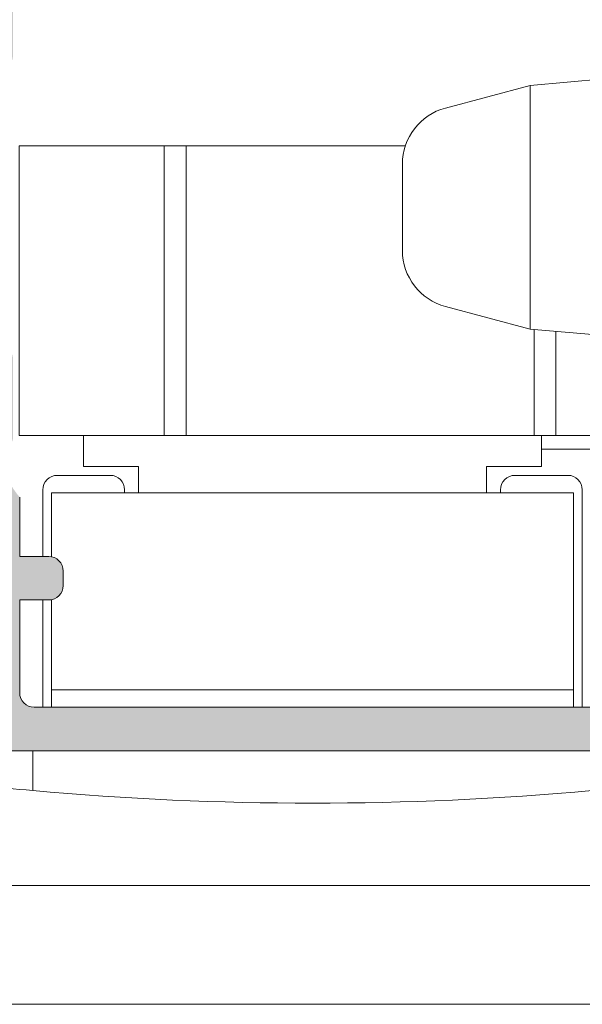
# Model space of a CAD drawing. Units: millimetres. Extents: x 3733 to 4153, y -1457 to -1160.
# Drawn here: x 4088 to 4097, y -1292 to -1275 of the extents above; entities that cross this region are included whole.
import ezdxf

# ---------------------------------------------------------------- set-up
doc = ezdxf.new("R2010")
doc.units = ezdxf.units.MM
doc.layers.get('0').update_dxf_attribs({"lineweight": 9})
doc.layers.add('SOMBREADOS', color=18, linetype='Continuous')

# ---------------------------------------------------------------- blocks, each defined once
blk = doc.blocks.new('CIERRE_DE_EMBUTIR')
for p, q in [((-9.643221884550028, 1.376385933900139), (-9.643221884550028, 8.53e-14)), ((9.643221884550028, 1.376385933900139), (9.643221884550028, 8.53e-14)), ((-9.299999999949932, -1.500000000000085), (-9.299999999949932, -8.999999999999886)), ((-8.999999999949976, -2.099999999999938), (-8.999999999949976, -1.500000000000085)), ((9.000000000050024, -2.099999999999938), (9.000000000050024, -1.500000000000085)), ((9.300000000049977, -1.500000000000085), (9.300000000049977, -5.200000000001268)), ((9.000000000050024, -2.099999999999938), (-8.999999999949976, -2.099999999999938)), ((-8.999999999949976, -8.89999999999992), (-8.999999999949976, -2.099999999999938)), ((9.000000000050024, -5.200000000001268), (9.000000000050024, -2.099999999999938)), ((9.000000000050024, -8.89999999999992), (9.000000000050024, -6.700000000001268)), ((9.300000000049977, -6.700000000001268), (9.300000000049977, -8.999999999999886)), ((9.000000000050024, -8.89999999999992), (-8.999999999949976, -8.89999999999992)), ((-6.479999999949997, -8.999999999999886), (-6.479999999949997, -8.89999999999992)), ((-5.999999999949978, -9.7999999999999), (-5.999999999949978, -8.89999999999992)), ((6.000000000050022, -8.89999999999992), (6.000000000050022, -9.7999999999999)), ((6.48000000005004, -8.89999999999992), (6.48000000005004, -8.999999999999886)), ((-8.799999999949932, -9.499999999999886), (-6.979999999949997, -9.499999999999886)), ((6.98000000005004, -9.499999999999886), (8.800000000049977, -9.499999999999886)), ((-7.899999999950068, -9.7999999999999), (-5.999999999949978, -9.7999999999999)), ((-7.899999999950068, -9.7999999999999), (-7.899999999950068, -10.87499999999989)), ((6.000000000050022, -9.7999999999999), (7.900000000050112, -9.7999999999999)), ((7.900000000050112, -9.7999999999999), (7.900000000050112, -10.87499999999989)), ((-7.899999999950068, -10.39999999999992), (-10.59999999994989, -10.39999999999992)), ((-10.59999999994989, -10.39999999999992), (-10.59999999994989, -10.87499999999989)), ((-13.38879999994992, -10.87499999999989), (-8.388799999949924, -10.87499999999989)), ((-13.38879999995004, -14.0284503981963), (-13.38879999994992, -10.87499999999989)), ((-8.388799999949924, -10.87499999999989), (-8.388799999950036, -14.46589371582584)), ((4.111200000050077, -10.87499999999989), (-8.388799999949924, -10.87499999999989)), ((-7.638799999949923, -10.87499999999989), (-7.638799999950037, -14.53151021347031)), ((4.111200000050077, -10.87499999999989), (4.861200000050077, -10.87499999999989)), ((4.361200000050077, -10.87499999999989), (4.361200000050077, -20.87499999999989)), ((4.861200000050077, -10.87499999999989), (10.11120000005008, -10.87499999999989)), ((5.111200000050077, -20.87499999999989), (5.111200000050077, -10.87499999999989)), ((10.11120000005008, -10.87499999999989), (10.11120000005008, -20.87499999999989)), ((-7.499999999950205, -14.54365363996766), (-4.582361909744805, -15.32543241004436)), ((-3.099999999950569, -20.24271593737211), (-3.099999999950569, -17.25728406262255)), ((-0.6387999999499243, -20.87499999999989), (-3.202576255989584, -20.87499999999989)), ((0.1112000000500757, -20.87499999999989), (-0.6387999999499243, -20.87499999999989)), ((0.1112000000500757, -20.87499999999989), (10.11120000005008, -20.87499999999989)), ((-4.582361909744805, -22.1745675899503), (-7.499999999950205, -22.956346360027))]:
    blk.add_line(p, q)
at = {"extrusion": (-4.452074807309423e-32, -6.95779418502218e-17, -1)}
for p, q in [((-15.99999999995021, -13.7999999999974), (-15.99999999995021, -14.56584105215728)), ((-7.499999999950205, -14.54365363996766), (-15.99999999995021, -13.7999999999974)), ((-15.99999999995021, -14.56584105215728), (-14.59999999994966, -18.74999999999744)), ((-7.499999999950205, -22.956346360027), (-7.499999999950205, -14.54365363996766)), ((-14.59999999994966, -18.74999999999744), (-15.99999999995021, -22.9341589478376)), ((-15.99999999995021, -22.9341589478376), (-15.99999999995021, -23.69999999999726)), ((-15.99999999995021, -23.69999999999726), (-7.499999999950205, -22.956346360027))]:
    blk.add_line(p, q, dxfattribs=at)
for centre, radius, start, end in [((5.00222e-11, -105.5812541471999), 107.3914731253, 84.84818385490316, 95.1518161451035), ((5.00222e-11, -105.5812541479999), 107.3914731261, 95.1518161451035, 96.1280064602043), ((3.501555e-10, -105.5812541435999), 107.3914731217, 83.87199353980216, 84.8481838550012), ((-11.40000000004989, 0.6000000000000512), 0.6, 96.12800645780014, 180.0000000021007), ((11.40000000005011, 0.6000000000000512), 0.6, 7.002309000000002e-10, 83.87199353999873), ((-11.39999999995007, 0.6000000000000512), 0.6, 180.0000000015991, 270), ((11.40000000005011, 0.6000000000000512), 0.6, 270, 1.986702e-10), ((-8.799999999949932, -8.999999999999886), 0.5, 180, 270), ((-6.979999999949997, -8.999999999999886), 0.5, 270, 0), ((6.98000000005004, -8.999999999999886), 0.5, 180, 270), ((8.800000000049977, -8.999999999999886), 0.5, 270, 0), ((-5.099999999950568, -17.25728406262255), 1.999999999999996, 0, 74.99999999999213), ((-5.099999999950568, -20.24271593737211), 2, 285.0000000000078, 0)]:
    blk.add_arc(centre, radius, start, end)

msp = doc.modelspace()

# ---------------------------------------------------------------- hatches: boundary and pattern name
at = {"layer": 'SOMBREADOS'}
h = msp.add_hatch(color=256, dxfattribs=at)
edge = h.paths.add_edge_path()
edge.add_arc((4079.203838434084, -1273.285628844074), 0.1349999999999156, 35.03784413373981, 180)
edge.add_line((4079.068838434084, -1273.285628844074), (4079.111809466151, -1273.427494926765))
edge.add_arc((4079.205778728229, -1273.393292912432), 0.0999999999993306, 199.9999999997133, 214.9999999997098)
edge.add_line((4079.123863523801, -1273.450650556067), (4079.724065128865, -1274.30782728198))
edge.add_arc((4079.805980333292, -1274.250469638346), 0.0999999999998793, 214.9999999998765, 274.999999999757)
edge.add_line((4079.814695907568, -1274.350089108155), (4079.900968899134, -1274.342541199424))
edge.add_arc((4079.909684473408, -1274.442160669233), 0.0999999999998671, -25.000000000218506, 95.00000000028109, ccw=False)
edge.add_line((4080.000315252112, -1274.484422495408), (4079.79379474414, -1274.92730715398))
edge.add_arc((4079.657848576085, -1274.863914414719), 0.1499999999999463, 305.0000000000357, 335.0000000000566, ccw=False)
edge.add_line((4079.743885041537, -1274.986787221362), (4078.621188400256, -1275.77290787271))
edge.add_arc((4078.535151934803, -1275.650035066066), 0.1499999999995915, 179.999999999886, 305.00000000002683, ccw=False)
edge.add_line((4078.385151934804, -1275.650035066066), (4078.385151934804, -1274.273016686083))
edge.add_arc((4078.535151934803, -1274.273016686083), 0.1499999999999773, 104.0561180457506, 180.000000000076, ccw=False)
edge.add_arc((4078.462290295688, -1273.981999192544), 0.1499999999997707, 284.0561180457493, 380.0000000000987)
edge.add_line((4078.603244188806, -1273.930696171045), (4078.505512043249, -1273.662179307975))
edge.add_arc((4077.259180195613, -1274.105089186058), 1.322691284667413, 19.56372485673825, 40.24079406320886)
edge.add_line((4078.268838434085, -1273.250628844074), (4078.268838434085, -1269.875656129157))
edge.add_arc((4078.018838434085, -1269.875656129157), 0.25, 0, 90)
edge.add_line((4078.018838434085, -1269.625656129157), (4073.018838434085, -1269.625656129157))
edge.add_line((4073.018838434085, -1269.625656129157), (4073.018838434085, -1269.926137076319))
edge.add_line((4073.018838434085, -1269.92613707632), (4072.674744514386, -1270.664048868419))
edge.add_arc((4072.538798346329, -1270.600656129158), 0.1500000000001119, 269.9999999999783, 334.99999999997226, ccw=False)
edge.add_line((4072.538798346329, -1270.750656129158), (4072.418838434083, -1270.750656129158))
edge.add_arc((4072.418838434084, -1270.600656129158), 0.1499999999999773, 180, 269.9999999998697, ccw=False)
edge.add_line((4072.268838434085, -1270.600656129158), (4072.268838434085, -1269.625656129158))
edge.add_line((4072.268838434085, -1269.625656129157), (4070.018838434085, -1269.625656129157))
edge.add_line((4070.018838434085, -1269.625656129157), (4070.018838434085, -1270.500656129157))
edge.add_arc((4069.768838434085, -1270.500656129157), 0.25, 270, 360, ccw=False)
edge.add_line((4069.768838434085, -1270.750656129157), (4069.418838434083, -1270.750656129157))
edge.add_arc((4069.418838434083, -1270.600656129159), 0.1499999999995794, 179.9999999999349, 270.00000000002166, ccw=False)
edge.add_line((4069.268838434085, -1270.600656129158), (4069.268838434085, -1269.125656129158))
edge.add_arc((4069.518838434085, -1269.125656129158), 0.25, 90, 180, ccw=False)
edge.add_line((4069.518838434085, -1268.875656129158), (4105.018838434085, -1268.875656129158))
edge.add_arc((4105.018838434085, -1269.125656129157), 0.25, 0, 90, ccw=False)
edge.add_line((4105.268838434085, -1269.125656129157), (4105.268838434085, -1272.775656129158))
edge.add_arc((4105.018838434085, -1272.775656129158), 0.25, 270, 360, ccw=False)
edge.add_line((4105.018838434085, -1273.025656129158), (4103.818838434085, -1273.025656129158))
edge.add_arc((4103.818838434084, -1272.750656129157), 0.2749999999999773, 90, 270, ccw=False)
edge.add_line((4103.818838434084, -1272.475656129158), (4104.418838434083, -1272.475656129158))
edge.add_line((4104.418838434084, -1272.475656129158), (4104.418838434084, -1271.875656129158))
edge.add_line((4104.418838434084, -1271.875656129157), (4103.618838434084, -1271.875656129157))
edge.add_line((4103.618838434084, -1271.875656129157), (4103.618838434084, -1271.425656129157))
edge.add_arc((4103.768838434085, -1271.425656129158), 0.150000000000091, 90.00000000017371, 180, ccw=False)
edge.add_line((4103.768838434085, -1271.275656129157), (4104.418838434084, -1271.275656129158))
edge.add_line((4104.418838434084, -1271.275656129158), (4104.418838434084, -1269.775656129158))
edge.add_arc((4104.268838434085, -1269.775656129158), 0.150000000000432, 1.302755e-10, 90.00000000004343)
edge.add_line((4104.268838434085, -1269.625656129157), (4100.818838434085, -1269.625656129157))
edge.add_arc((4100.818838434084, -1269.775656129158), 0.150000000000091, 89.99999999982631, 180)
edge.add_line((4100.668838434083, -1269.775656129158), (4100.668838434083, -1271.275656129158))
edge.add_line((4100.668838434083, -1271.275656129157), (4101.318838434085, -1271.275656129158))
edge.add_arc((4101.318838434084, -1271.425656129158), 0.150000000000091, 0, 89.99999999991309, ccw=False)
edge.add_line((4101.468838434084, -1271.425656129158), (4101.468838434083, -1271.875656129158))
edge.add_line((4101.468838434083, -1271.875656129157), (4100.668838434084, -1271.875656129157))
edge.add_line((4100.668838434084, -1271.875656129157), (4100.668838434084, -1272.475656129157))
edge.add_line((4100.668838434084, -1272.475656129158), (4101.268838434085, -1272.475656129157))
edge.add_arc((4101.268838434085, -1272.750656129157), 0.275000000000091, -90.00000000018952, 90.00000000018952, ccw=False)
edge.add_line((4101.268838434085, -1273.025656129158), (4100.168838434083, -1273.025656129158))
edge.add_arc((4100.168838434083, -1272.775656129158), 0.25, 180, 270, ccw=False)
edge.add_line((4099.918838434083, -1272.775656129158), (4099.918838434084, -1269.875656129158))
edge.add_arc((4099.668838434084, -1269.875656129158), 0.25, 0, 90)
edge.add_line((4099.668838434084, -1269.625656129158), (4088.018838434084, -1269.625656129158))
edge.add_arc((4088.018838434084, -1269.875656129158), 0.25, 90, 180)
edge.add_line((4087.768838434084, -1269.875656129158), (4087.768838434084, -1271.475656129159))
edge.add_line((4087.768838434084, -1271.475656129159), (4088.268838434084, -1271.475656129159))
edge.add_arc((4088.268838434084, -1271.725656129159), 0.25, 0, 90, ccw=False)
edge.add_line((4088.518838434084, -1271.725656129159), (4088.518838434084, -1271.975656129159))
edge.add_arc((4088.268838434084, -1271.975656129159), 0.25, 270, 360, ccw=False)
edge.add_line((4088.268838434084, -1272.225656129159), (4087.768838434084, -1272.225656129159))
edge.add_line((4087.768838434084, -1272.225656129159), (4087.768838434084, -1273.250628844074))
edge.add_arc((4088.604458687124, -1274.005003773074), 1.125763181489357, 137.9251466687088, 162.2703344112724)
edge.add_line((4087.532164824918, -1273.662179307975), (4087.434432679362, -1273.930696171045))
edge.add_arc((4087.575386572479, -1273.981999192544), 0.1499999999999699, 159.9999999999946, 255.9438819541598)
edge.add_arc((4087.502524933364, -1274.273016686083), 0.1500000000000741, -9.771383702172898e-11, 75.94388195421249, ccw=False)
edge.add_line((4087.652524933364, -1274.273016686083), (4087.652524933364, -1275.650035066066))
edge.add_arc((4087.502524933364, -1275.650035066066), 0.1499999999997499, -125.00000000004991, 9.231371222995222e-11, ccw=False)
edge.add_line((4087.416488467912, -1275.772907872711), (4086.29379182663, -1274.986787221362))
edge.add_arc((4086.379828292082, -1274.863914414719), 0.1499999999996683, 204.999999999926, 234.9999999999407, ccw=False)
edge.add_line((4086.243882124028, -1274.92730715398), (4086.037361616055, -1274.484422495408))
edge.add_arc((4086.12799239476, -1274.442160669233), 0.1000000000001696, 84.99999999999562, 204.9999999999903, ccw=False)
edge.add_line((4086.136707969034, -1274.342541199424), (4086.222980960601, -1274.350089108155))
edge.add_arc((4086.231696534875, -1274.250469638346), 0.1000000000001984, 265.0000000002586, 325.0000000001955)
edge.add_line((4086.313611739304, -1274.30782728198), (4086.913813344368, -1273.450650556067))
edge.add_arc((4086.831898139938, -1273.393292912433), 0.099999999999076, 325.000000000497, 340.0000000005016)
edge.add_line((4086.925867402016, -1273.427494926765), (4086.968838434082, -1273.285628844074))
edge.add_arc((4086.833838434083, -1273.285628844074), 0.1349999999999909, 0, 144.9457365416335)
edge.add_arc((4086.641465446807, -1273.150656129143), 0.1000000000194375, 269.9999999785697, 324.94573652020654, ccw=False)
edge.add_line((4086.64146544677, -1273.250656129163), (4084.653838434083, -1273.250656129163))
edge.add_arc((4084.653791866886, -1273.385609555309), 0.1349534341803933, 89.98022944751843, 180.0081892309155)
edge.add_line((4084.518838434084, -1273.385628844074), (4084.518838434084, -1273.522520111764))
edge.add_arc((4084.618838434083, -1273.522520111764), 0.0999999999996817, 180.000000000114, 211.400000000122)
edge.add_line((4084.533483354357, -1273.574621074948), (4084.976686283385, -1274.300704030633))
edge.add_arc((4084.979781117881, -1274.400656129158), 0.1000000000001092, -90, 91.7734927339647, ccw=False)
edge.add_line((4084.979781117881, -1274.500656129158), (4084.324905688184, -1274.500656129158))
edge.add_arc((4084.324905688184, -1274.000656129157), 0.5000000000001279, 211.4000004457256, 270, ccw=False)
edge.add_line((4083.898130291574, -1274.261160948398), (4083.445613824807, -1273.519819981499))
edge.add_arc((4083.018838426168, -1273.780324797419), 0.500000000000175, 31.40000000000263, 148.5999999999974)
edge.add_line((4082.59206302753, -1273.519819981499), (4082.139546560763, -1274.261160948399))
edge.add_arc((4081.712771164152, -1274.000656129158), 0.4999999999998817, 270, 328.5999995542734, ccw=False)
edge.add_line((4081.712771164152, -1274.500656129158), (4081.057895734456, -1274.500656129158))
edge.add_arc((4081.057895734456, -1274.400656129158), 0.0999999999998806, 88.22650726603132, 270, ccw=False)
edge.add_line((4081.060990568952, -1274.300704030634), (4081.504193497981, -1273.574621074948))
edge.add_arc((4081.418838418253, -1273.522520111764), 0.0999999999996827, 328.599999999878, 359.9999999998861)
edge.add_line((4081.518838418253, -1273.522520111764), (4081.518838418253, -1273.385628844074))
edge.add_arc((4081.38388498545, -1273.385609555309), 0.1349534341804978, 359.9918107690845, 450.0197705524334)
edge.add_line((4081.383838418254, -1273.250656129163), (4079.396211405567, -1273.250656129163))
edge.add_arc((4079.396211405566, -1273.150656129163), 0.100000000000037, 215.076214177752, 270.0000000000325, ccw=False)
h.paths.add_polyline_path([(4087.018838434084, -1272.500656129158), (4087.018838434084, -1269.625656129158), (4079.018838434085, -1269.625656129158), (4079.018838434085, -1272.500656129157)], flags=16)
edge = h.paths.add_edge_path()
edge.add_arc((4079.203838434084, -1283.215683414236), 0.1349999999999156, 180, 324.9621558662602, ccw=False)
edge.add_line((4079.068838434084, -1283.215683414236), (4079.111809466151, -1283.073817331546))
edge.add_arc((4079.205778728229, -1283.108019345877), 0.0999999999993306, 145.0000000002902, 160.0000000002867, ccw=False)
edge.add_line((4079.123863523801, -1283.050661702243), (4079.724065128865, -1282.193484976329))
edge.add_arc((4079.805980333292, -1282.250842619964), 0.0999999999998793, 85.000000000243, 145.0000000001235, ccw=False)
edge.add_line((4079.814695907568, -1282.151223150155), (4079.900968899134, -1282.158771058885))
edge.add_arc((4079.909684473408, -1282.059151589076), 0.0999999999998671, 264.9999999997189, 385.0000000002185)
edge.add_line((4080.000315252112, -1282.016889762902), (4079.79379474414, -1281.57400510433))
edge.add_arc((4079.657848576085, -1281.637397843591), 0.1499999999999463, 24.99999999994338, 54.99999999996432)
edge.add_line((4079.743885041537, -1281.514525036948), (4078.621188400256, -1280.728404385599))
edge.add_arc((4078.535151934803, -1280.851277192242), 0.1499999999995915, 54.99999999997317, 180.000000000114)
edge.add_line((4078.385151934804, -1280.851277192242), (4078.385151934804, -1282.228295572227))
edge.add_arc((4078.535151934803, -1282.228295572228), 0.1499999999999773, 179.9999999999241, 255.9438819542494)
edge.add_arc((4078.462290295688, -1282.519313065766), 0.1499999999997707, -20.00000000009868, 75.94388195425068, ccw=False)
edge.add_line((4078.603244188806, -1282.570616087265), (4078.505512043249, -1282.839132950335))
edge.add_arc((4077.259180195613, -1282.396223072252), 1.322691284667413, 319.75920593679115, 340.43627514326175, ccw=False)
edge.add_line((4078.268838434085, -1283.250683414236), (4078.268838434085, -1286.625656129152))
edge.add_arc((4078.018838434085, -1286.625656129152), 0.25, 270, 360, ccw=False)
edge.add_line((4078.018838434085, -1286.875656129152), (4073.018838434085, -1286.875656129152))
edge.add_line((4073.018838434085, -1286.875656129152), (4073.018838434085, -1286.57517518199))
edge.add_line((4073.018838434085, -1286.57517518199), (4072.674744514386, -1285.837263389891))
edge.add_arc((4072.538798346329, -1285.900656129152), 0.1500000000001119, 25.00000000002771, 90.00000000002169)
edge.add_line((4072.538798346329, -1285.750656129152), (4072.418838434083, -1285.750656129152))
edge.add_arc((4072.418838434084, -1285.900656129152), 0.1499999999999773, 90.00000000013027, 180)
edge.add_line((4072.268838434085, -1285.900656129152), (4072.268838434085, -1286.875656129152))
edge.add_line((4072.268838434085, -1286.875656129152), (4070.018838434085, -1286.875656129152))
edge.add_line((4070.018838434085, -1286.875656129152), (4070.018838434085, -1286.000656129152))
edge.add_arc((4069.768838434085, -1286.000656129152), 0.25, 0, 90)
edge.add_line((4069.768838434085, -1285.750656129152), (4069.418838434083, -1285.750656129152))
edge.add_arc((4069.418838434083, -1285.900656129152), 0.1499999999995794, 89.99999999997833, 180.0000000000651)
edge.add_line((4069.268838434085, -1285.900656129152), (4069.268838434085, -1287.375656129152))
edge.add_arc((4069.518838434085, -1287.375656129151), 0.25, 180, 270)
edge.add_line((4069.518838434085, -1287.625656129151), (4105.018838434085, -1287.625656129152))
edge.add_arc((4105.018838434085, -1287.375656129152), 0.25, 270, 360)
edge.add_line((4105.268838434085, -1287.375656129152), (4105.268838434085, -1283.725656129152))
edge.add_arc((4105.018838434085, -1283.725656129151), 0.25, 0, 90)
edge.add_line((4105.018838434085, -1283.475656129151), (4103.818838434085, -1283.475656129152))
edge.add_arc((4103.818838434084, -1283.750656129152), 0.2749999999999773, 90, 270)
edge.add_line((4103.818838434084, -1284.025656129152), (4104.418838434083, -1284.025656129152))
edge.add_line((4104.418838434084, -1284.025656129152), (4104.418838434084, -1284.625656129152))
edge.add_line((4104.418838434084, -1284.625656129152), (4103.618838434084, -1284.625656129152))
edge.add_line((4103.618838434084, -1284.625656129152), (4103.618838434084, -1285.075656129152))
edge.add_arc((4103.768838434085, -1285.075656129152), 0.150000000000091, 180, 269.9999999998263)
edge.add_line((4103.768838434085, -1285.225656129152), (4104.418838434084, -1285.225656129152))
edge.add_line((4104.418838434084, -1285.225656129152), (4104.418838434084, -1286.725656129152))
edge.add_arc((4104.268838434085, -1286.725656129151), 0.150000000000432, 269.9999999999566, 359.9999999998697, ccw=False)
edge.add_line((4104.268838434085, -1286.875656129152), (4100.818838434085, -1286.875656129152))
edge.add_arc((4100.818838434084, -1286.725656129151), 0.150000000000091, 180, 270.0000000001737, ccw=False)
edge.add_line((4100.668838434083, -1286.725656129151), (4100.668838434083, -1285.225656129152))
edge.add_line((4100.668838434083, -1285.225656129152), (4101.318838434085, -1285.225656129152))
edge.add_arc((4101.318838434084, -1285.075656129152), 0.150000000000091, 270.0000000000869, 360)
edge.add_line((4101.468838434084, -1285.075656129152), (4101.468838434083, -1284.625656129152))
edge.add_line((4101.468838434083, -1284.625656129152), (4100.668838434084, -1284.625656129152))
edge.add_line((4100.668838434084, -1284.625656129152), (4100.668838434084, -1284.025656129152))
edge.add_line((4100.668838434084, -1284.025656129152), (4101.268838434085, -1284.025656129152))
edge.add_arc((4101.268838434085, -1283.750656129152), 0.275000000000091, 269.9999999998105, 450.0000000001895)
edge.add_line((4101.268838434085, -1283.475656129151), (4100.168838434083, -1283.475656129151))
edge.add_arc((4100.168838434083, -1283.725656129151), 0.25, 90, 180)
edge.add_line((4099.918838434083, -1283.725656129151), (4099.918838434084, -1286.625656129152))
edge.add_arc((4099.668838434084, -1286.625656129152), 0.25, 270, 360, ccw=False)
edge.add_line((4099.668838434084, -1286.875656129152), (4088.018838434084, -1286.875656129152))
edge.add_arc((4088.018838434084, -1286.625656129152), 0.25, 180, 270, ccw=False)
edge.add_line((4087.768838434084, -1286.625656129152), (4087.768838434084, -1285.025656129152))
edge.add_line((4087.768838434084, -1285.025656129151), (4088.268838434084, -1285.025656129151))
edge.add_arc((4088.268838434084, -1284.775656129151), 0.25, 270, 360)
edge.add_line((4088.518838434084, -1284.775656129151), (4088.518838434084, -1284.525656129151))
edge.add_arc((4088.268838434084, -1284.525656129151), 0.25, 0, 90)
edge.add_line((4088.268838434084, -1284.275656129151), (4087.768838434084, -1284.275656129151))
edge.add_line((4087.768838434084, -1284.275656129151), (4087.768838434084, -1283.250683414235))
edge.add_arc((4088.604458687124, -1282.496308485235), 1.125763181489357, 197.7296655887276, 222.0748533312912, ccw=False)
edge.add_line((4087.532164824918, -1282.839132950335), (4087.434432679362, -1282.570616087265))
edge.add_arc((4087.575386572479, -1282.519313065766), 0.1499999999999699, 104.0561180458401, 200.0000000000054, ccw=False)
edge.add_arc((4087.502524933364, -1282.228295572228), 0.1500000000000741, 284.0561180457875, 360.0000000000977)
edge.add_line((4087.652524933364, -1282.228295572228), (4087.652524933364, -1280.851277192243))
edge.add_arc((4087.502524933364, -1280.851277192242), 0.1499999999997499, 359.9999999999077, 485.0000000000499)
edge.add_line((4087.416488467912, -1280.7284043856), (4086.29379182663, -1281.514525036948))
edge.add_arc((4086.379828292082, -1281.637397843591), 0.1499999999996683, 125.0000000000593, 155.000000000074)
edge.add_line((4086.243882124028, -1281.57400510433), (4086.037361616055, -1282.016889762902))
edge.add_arc((4086.12799239476, -1282.059151589076), 0.1000000000001696, 155.0000000000097, 275.0000000000044)
edge.add_line((4086.136707969034, -1282.158771058886), (4086.222980960601, -1282.151223150155))
edge.add_arc((4086.231696534875, -1282.250842619964), 0.1000000000001984, 34.999999999804515, 94.99999999974142, ccw=False)
edge.add_line((4086.313611739304, -1282.193484976329), (4086.913813344368, -1283.050661702243))
edge.add_arc((4086.831898139938, -1283.108019345877), 0.099999999999076, 19.999999999498414, 34.99999999950302, ccw=False)
edge.add_line((4086.925867402016, -1283.073817331546), (4086.968838434082, -1283.215683414236))
edge.add_arc((4086.833838434083, -1283.215683414236), 0.1349999999999909, 215.0542634583665, 360, ccw=False)
edge.add_arc((4086.641465446807, -1283.350656129167), 0.1000000000194375, 35.05426347979348, 90.00000002143032)
edge.add_line((4086.64146544677, -1283.250656129147), (4084.653838434083, -1283.250656129147))
edge.add_arc((4084.653791866886, -1283.115702703001), 0.1349534341803933, 179.9918107690845, 270.0197705524816, ccw=False)
edge.add_line((4084.518838434084, -1283.115683414236), (4084.518838434084, -1282.978792146546))
edge.add_arc((4084.618838434083, -1282.978792146546), 0.0999999999996817, 148.599999999878, 179.999999999886, ccw=False)
edge.add_line((4084.533483354357, -1282.926691183362), (4084.976686283385, -1282.200608227676))
edge.add_arc((4084.979781117881, -1282.100656129151), 0.1000000000001092, 268.2265072660353, 450)
edge.add_line((4084.979781117881, -1282.000656129152), (4084.324905688184, -1282.000656129152))
edge.add_arc((4084.324905688184, -1282.500656129152), 0.5000000000001279, 90, 148.5999995542744)
edge.add_line((4083.898130291574, -1282.240151309911), (4083.445613824807, -1282.981492276811))
edge.add_arc((4083.018838426168, -1282.720987460892), 0.500000000000175, 211.4000000000026, 328.59999999999735, ccw=False)
edge.add_line((4082.59206302753, -1282.981492276812), (4082.139546560763, -1282.240151309912))
edge.add_arc((4081.712771164152, -1282.500656129152), 0.4999999999998817, 31.40000044572663, 90)
edge.add_line((4081.712771164152, -1282.000656129152), (4081.057895734456, -1282.000656129152))
edge.add_arc((4081.057895734456, -1282.100656129151), 0.0999999999998806, 90, 271.7734927339687)
edge.add_line((4081.060990568952, -1282.200608227676), (4081.504193497981, -1282.926691183361))
edge.add_arc((4081.418838418253, -1282.978792146546), 0.0999999999996827, 1.1391421139705926e-10, 31.40000000012202, ccw=False)
edge.add_line((4081.518838418253, -1282.978792146546), (4081.518838418253, -1283.115683414236))
edge.add_arc((4081.38388498545, -1283.115702703001), 0.1349534341804978, -90.01977055243339, 0.008189230915490953, ccw=False)
edge.add_line((4081.383838418254, -1283.250656129147), (4079.396211405567, -1283.250656129147))
edge.add_arc((4079.396211405566, -1283.350656129147), 0.100000000000037, 89.99999999996746, 144.923785822248)
h.paths.add_polyline_path([(4087.018838434084, -1284.000656129152), (4087.018838434084, -1286.875656129151), (4079.018838434085, -1286.875656129151), (4079.018838434085, -1284.000656129152)], flags=16)

# ---------------------------------------------------------------- linework, layer by layer
for p, q in [((4087.768838434084, -1284.275656129151), (4087.768838434084, -1283.250683414236)), ((4088.268838434084, -1284.275656129151), (4087.768838434084, -1284.275656129151)), ((4088.518838434084, -1284.775656129152), (4088.518838434084, -1284.525656129151)), ((4087.768838434084, -1285.025656129152), (4088.268838434084, -1285.025656129152)), ((4087.768838434084, -1286.625656129152), (4087.768838434084, -1285.025656129152)), ((4099.668838434084, -1286.875656129152), (4088.018838434084, -1286.875656129152)), ((4069.518838434085, -1287.625656129152), (4105.018838434085, -1287.625656129152)), ((4060.518838434085, -1289.950656128874), (4102.067172154813, -1289.950656128873)), ((4060.518838434085, -1292.000656128874), (4100.567172154813, -1292.000656128874))]:
    msp.add_line(p, q)
for centre, start, end in [((4088.268838434084, -1284.525656129151), 0, 90), ((4088.268838434084, -1284.775656129152), 270, 0), ((4088.018838434084, -1286.625656129152), 180, 270)]:
    msp.add_arc(centre, 0.25, start, end)

# ---------------------------------------------------------------- block references
at = {"xscale": 0.5, "yscale": 0.5, "zscale": 0.5, "rotation": 180}
msp.add_blockref('CIERRE_DE_EMBUTIR', (4092.817172154838, -1287.625656129208), dxfattribs=at)

doc.saveas('drawing.dxf')
